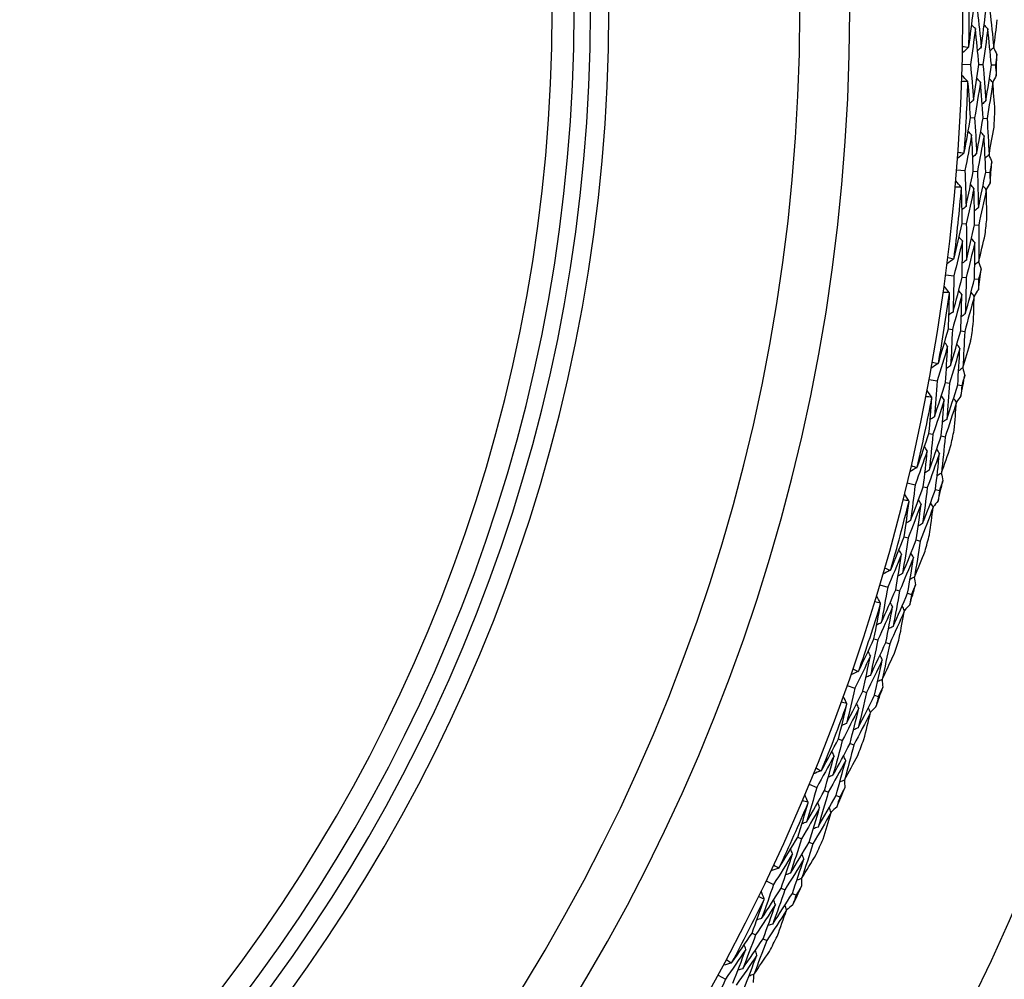
# Model space of a CAD drawing. Units: millimetres. Extents: x 24 to 867, y 24 to 606.
# Drawn here: x 549 to 562, y 140 to 153 of the extents above; entities that cross this region are included whole.
import ezdxf

# ---------------------------------------------------------------- set-up
doc = ezdxf.new("R2010")
doc.units = ezdxf.units.MM
doc.header["$LTSCALE"] = 3
for name, color, linetype, lineweight, true_color in [('Dimension (ISO)', 7, 'Continuous', 18, 0x00003f), ('Visible (ISO)', 7, 'Continuous', 25, 0x00003f), ('Visible Narrow (ISO)', 7, 'Continuous', 25, 0x00003f)]:
    doc.layers.add(name, color=color, linetype=linetype, lineweight=lineweight, true_color=true_color)
doc.styles.add('Samuel Heath (ISO)', font='tahoma.ttf')
doc.dimstyles.new('Samuel Heath (ISO)', dxfattribs={"dimscale": 3, "dimtxt": 3, "dimasz": 2.5, "dimexe": 1, "dimexo": 1.5, "dimgap": 0.762, "dimtad": 0, "dimtih": 1, "dimtoh": 1, "dimrnd": 1e-08, "dimzin": 0, "dimdsep": 46, "dimtxsty": 'Samuel Heath (ISO)', "dimcen": 0.09, "dimdle": 10, "dimclrd": 256, "dimclre": 256, "dimclrt": 256, "dimazin": 0, "dimtfac": 1, "dimtmove": 0, "dimatfit": 3, "dimfxl": 0, "dimtolj": 1, "dimtzin": 0, "dimlwd": 15, "dimlwe": 15, "dimarcsym": 0})

# ---------------------------------------------------------------- blocks, each defined once
blk = doc.blocks.new('*D8')
at = {"layer": 'Defpoints', "color": 0, "transparency": 16777216}
for p in [(649.995, 176.021), (617.555, 130.485)]:
    blk.add_point(p, dxfattribs=at)
at = {"layer": 'Dimension (ISO)', "color": 176, "lineweight": 15, "true_color": 0x000080, "transparency": 16777216}
for p, q in [((645.644, 169.912), (621.907, 136.593)), ((617.555, 130.485), (601.093, 107.377)), ((601.093, 107.377), (593.593, 107.377))]:
    blk.add_line(p, q, dxfattribs=at)
at = {"layer": 'Dimension (ISO)', "color": 176, "true_color": 0x000080, "transparency": 16777216}
for points in [[(644.626, 170.638), (646.662, 169.187), (649.995, 176.021)], [(620.889, 137.319), (622.925, 135.868), (617.555, 130.485)]]:
    blk.add_solid(points, dxfattribs=at)
at = {"layer": 'Dimension (ISO)', "color": 176, "lineweight": 18, "true_color": 0x000080, "transparency": 16777216, "insert": (571.785, 112.224), "char_height": 9, "attachment_point": 2, "style": 'Samuel Heath (ISO)'}
blk.add_mtext('\\A1;∅55.91', dxfattribs=at)

msp = doc.modelspace()

# ---------------------------------------------------------------- linework, layer by layer
at = {"layer": 'Visible (ISO)'}
for p, q in [((561.5032, 152.5268), (561.6166, 152.5238)), ((561.7316, 152.5208), (561.7873, 152.5194)), ((561.9025, 152.5164), (561.9581, 152.5149)), ((561.6175, 151.7938), (561.6732, 151.7908)), ((561.7882, 151.7848), (561.8438, 151.7819)), ((561.4272, 151.0766), (561.5403, 151.0678)), ((561.655, 151.0587), (561.7105, 151.0544)), ((561.8254, 151.0453), (561.8808, 151.0409)), ((561.5029, 150.3386), (561.5585, 150.3328)), ((561.673, 150.3207), (561.7284, 150.3149)), ((561.2754, 149.6324), (561.3878, 149.6176)), ((561.5019, 149.6026), (561.5572, 149.5954)), ((561.6714, 149.5803), (561.7265, 149.5731)), ((561.3124, 148.8915), (561.3676, 148.8827)), ((561.4813, 148.8647), (561.5363, 148.856)), ((561.0482, 148.1982), (561.1597, 148.1775)), ((561.2729, 148.1565), (561.3277, 148.1464)), ((561.441, 148.1254), (561.4956, 148.1152)), ((561.0464, 147.4563), (561.101, 147.4446)), ((561.2137, 147.4207), (561.2681, 147.4091)), ((560.7463, 146.7777), (560.8566, 146.7513)), ((560.9685, 146.7244), (561.0227, 146.7114)), ((561.1347, 146.6845), (561.1888, 146.6715)), ((560.7057, 146.0369), (560.7596, 146.0225)), ((560.8708, 145.9927), (560.9246, 145.9783)), ((560.3705, 145.3751), (560.4792, 145.3429)), ((560.5895, 145.3102), (560.643, 145.2944)), ((560.7535, 145.2616), (560.8068, 145.2458)), ((560.2911, 144.6374), (560.3442, 144.6202)), ((560.4537, 144.5846), (560.5067, 144.5674)), ((559.9217, 143.994), (560.0286, 143.9561)), ((560.1371, 143.9177), (560.1896, 143.8991)), ((560.2983, 143.8607), (560.3507, 143.8421)), ((559.8039, 143.2615), (559.856, 143.2415)), ((559.9635, 143.2002), (560.0155, 143.1803)), ((559.4013, 142.6383), (559.5061, 142.5949)), ((559.6124, 142.5509), (559.6639, 142.5295)), ((559.7704, 142.4854), (559.8217, 142.4642)), ((559.2453, 141.913), (559.2963, 141.8903)), ((559.4015, 141.8434), (559.4524, 141.8208)), ((558.8107, 141.3117), (558.913, 141.2629)), ((559.0169, 141.2133), (559.0672, 141.1893)), ((559.1712, 141.1397), (559.2214, 141.1158)), ((558.6169, 140.5955), (558.6667, 140.5702)), ((558.7693, 140.5179), (558.8189, 140.4926)), ((558.1514, 140.0178), (558.2511, 139.9637))]:
    msp.add_line(p, q, dxfattribs=at)
for radius, start, end in [(31, 216.24932, 143.75068), (27.7373, 197.91719, 162.08281), (26.183, 198.63026, 161.36974), (25.4981, 198.9665, 161.0335), (22.625, 200.55939, 159.44061), (22.4, 200.69881, 159.30119), (27.8232, 358.99943, 1.00057), (28.2088, 358.21029, 358.78971), (27.8232, 355.99943, 358.00057), (28.2088, 356.76461, 357.23539), (28.2088, 355.21029, 355.78971), (27.8232, 352.99943, 355.00057), (28.2088, 353.76461, 354.23539), (28.2088, 352.21029, 352.78971), (27.8232, 349.99943, 352.00057), (28.2088, 350.76461, 351.23539), (28.2088, 349.21029, 349.78971), (27.8232, 346.99943, 349.00057), (28.2088, 347.76461, 348.23539), (28.2088, 346.21029, 346.78971), (27.8232, 343.99943, 346.00057), (28.2088, 344.76461, 345.23539), (28.2088, 343.21029, 343.78971), (27.8232, 340.99943, 343.00057), (28.2088, 341.76461, 342.23539), (28.2088, 340.21029, 340.78971), (27.8232, 337.99943, 340.00057), (28.2088, 338.76461, 339.23539), (28.2088, 337.21029, 337.78971), (27.8232, 334.99943, 337.00057), (28.2088, 335.76461, 336.23539), (28.2088, 334.21029, 334.78971), (27.8232, 331.99943, 334.00057), (28.2088, 332.76461, 333.23539)]:
    msp.add_arc((533.7754, 153.2529), radius, start, end, dxfattribs=at)
for points in [[(561.5944, 152.767), (561.6162, 152.9287), (561.6367, 153.0907), (561.6557, 153.2529)], [(561.7115, 153.2529), (561.7307, 153.0886), (561.7484, 152.924), (561.7647, 152.7591)], [(561.7647, 152.7591), (561.7868, 152.9235), (561.8075, 153.088), (561.8267, 153.2529)], [(561.8823, 153.2529), (561.9015, 153.0873), (561.9193, 152.9215), (561.9356, 152.7554)], [(561.9356, 152.7554), (561.9526, 152.8824), (561.9687, 153.0096), (561.984, 153.137)], [(561.6826, 153.0141), (561.662, 152.8505), (561.64, 152.687), (561.6166, 152.5238)], [(561.6826, 153.0141), (561.666, 153.0306), (561.6494, 153.0471), (561.6328, 153.0636)], [(561.7316, 152.5208), (561.7167, 152.6855), (561.7004, 152.8499), (561.6826, 153.0141)], [(561.8535, 153.0134), (561.8329, 152.8485), (561.8108, 152.6838), (561.7873, 152.5194)], [(561.8535, 153.0134), (561.8369, 153.0299), (561.8204, 153.0464), (561.8039, 153.0629)], [(561.9025, 152.5164), (561.8876, 152.6823), (561.8713, 152.848), (561.8535, 153.0134)], [(561.59, 152.7593), (561.5623, 152.7332), (561.5345, 152.7071), (561.5068, 152.681)], [(561.5085, 152.7689), (561.5357, 152.7658), (561.5628, 152.7626), (561.59, 152.7593)], [(561.59, 152.7593), (561.5915, 152.7619), (561.5929, 152.7645), (561.5944, 152.767)], [(561.7647, 152.7591), (561.7477, 152.7431), (561.7307, 152.7271), (561.7137, 152.711)], [(561.9356, 152.7554), (561.9186, 152.7393), (561.9017, 152.7233), (561.8847, 152.7072)], [(561.9338, 152.7537), (561.9486, 152.7215), (561.9633, 152.6893), (561.9779, 152.6571)], [(561.9779, 152.6571), (561.9714, 152.6097), (561.9648, 152.5623), (561.9581, 152.5149)], [(561.6166, 152.5238), (561.6314, 152.3597), (561.6449, 152.1953), (561.6568, 152.0308)], [(561.6568, 152.0308), (561.6832, 152.1938), (561.7081, 152.3572), (561.7316, 152.5208)], [(561.7873, 152.5194), (561.8022, 152.354), (561.8156, 152.1883), (561.8275, 152.0225)], [(561.8275, 152.0225), (561.854, 152.1868), (561.879, 152.3514), (561.9025, 152.5164)], [(561.9581, 152.5149), (561.9623, 152.4673), (561.9665, 152.4196), (561.9705, 152.3719)], [(561.5777, 152.2901), (561.5514, 152.3176), (561.5251, 152.3452), (561.4987, 152.3727)], [(561.7522, 152.2811), (561.7361, 152.298), (561.7199, 152.3149), (561.7038, 152.3318)], [(561.923, 152.2759), (561.9069, 152.2929), (561.8909, 152.3098), (561.8748, 152.3267)], [(561.9705, 152.3719), (561.9541, 152.3405), (561.9378, 152.3091), (561.9213, 152.2777)], [(561.5777, 152.2901), (561.5504, 152.2882), (561.5231, 152.2865), (561.4958, 152.2848)], [(561.5817, 152.2822), (561.5804, 152.2848), (561.579, 152.2875), (561.5777, 152.2901)], [(561.6175, 151.7938), (561.607, 151.9567), (561.5951, 152.1195), (561.5817, 152.2822)], [(561.7522, 152.2811), (561.7273, 152.1174), (561.701, 151.9539), (561.6732, 151.7908)], [(561.7882, 151.7848), (561.7777, 151.9504), (561.7657, 152.1159), (561.7522, 152.2811)], [(561.923, 152.2759), (561.8981, 152.1109), (561.8717, 151.9462), (561.8438, 151.7819)], [(561.9514, 151.8923), (561.9428, 152.0203), (561.9333, 152.1482), (561.923, 152.2759)], [(561.6568, 152.0308), (561.6394, 152.0152), (561.622, 151.9996), (561.6046, 151.984)], [(561.8275, 152.0225), (561.8102, 152.0069), (561.7928, 151.9913), (561.7754, 151.9757)], [(561.5308, 151.3118), (561.5611, 151.4721), (561.59, 151.6328), (561.6175, 151.7938)], [(561.6732, 151.7908), (561.6838, 151.6257), (561.6929, 151.4604), (561.7005, 151.295)], [(561.7005, 151.295), (561.7312, 151.4579), (561.7604, 151.6212), (561.7882, 151.7848)], [(561.8438, 151.7819), (561.8543, 151.6155), (561.8634, 151.449), (561.8709, 151.2823)], [(561.8709, 151.2823), (561.8946, 151.4082), (561.9173, 151.5344), (561.9393, 151.6608)], [(561.6318, 151.5539), (561.6027, 151.3915), (561.5722, 151.2295), (561.5403, 151.0678)], [(561.6318, 151.5539), (561.6161, 151.5713), (561.6004, 151.5886), (561.5848, 151.6059)], [(561.655, 151.0587), (561.6487, 151.2239), (561.641, 151.389), (561.6318, 151.5539)], [(561.8025, 151.5443), (561.7733, 151.3806), (561.7426, 151.2173), (561.7105, 151.0544)], [(561.8025, 151.5443), (561.7868, 151.5616), (561.7712, 151.5789), (561.7555, 151.5963)], [(561.8254, 151.0453), (561.8193, 151.2118), (561.8116, 151.3781), (561.8025, 151.5443)], [(561.526, 151.3043), (561.497, 151.2796), (561.4679, 151.255), (561.4389, 151.2304)], [(561.4451, 151.3181), (561.4721, 151.3136), (561.4991, 151.309), (561.526, 151.3043)], [(561.526, 151.3043), (561.5276, 151.3068), (561.5292, 151.3093), (561.5308, 151.3118)], [(561.7005, 151.295), (561.6827, 151.2798), (561.6649, 151.2647), (561.6471, 151.2496)], [(561.8709, 151.2823), (561.8532, 151.2671), (561.8354, 151.252), (561.8177, 151.2368)], [(561.8691, 151.2807), (561.8821, 151.2478), (561.8951, 151.2148), (561.9081, 151.1819)], [(561.9081, 151.1819), (561.8991, 151.1349), (561.89, 151.0879), (561.8808, 151.0409)], [(561.5403, 151.0678), (561.5465, 150.903), (561.5513, 150.7382), (561.5547, 150.5732)], [(561.5547, 150.5732), (561.5895, 150.7347), (561.623, 150.8965), (561.655, 151.0587)], [(561.7105, 151.0544), (561.7167, 150.8884), (561.7215, 150.7223), (561.7247, 150.5561)], [(561.7247, 150.5561), (561.7597, 150.7188), (561.7933, 150.8818), (561.8254, 151.0453)], [(561.8808, 151.0409), (561.8826, 150.9931), (561.8842, 150.9453), (561.8857, 150.8975)], [(561.4892, 150.8364), (561.4644, 150.8652), (561.4395, 150.8941), (561.4147, 150.923)], [(561.663, 150.8183), (561.6478, 150.836), (561.6326, 150.8537), (561.6173, 150.8714)], [(561.8333, 150.8041), (561.8181, 150.8219), (561.803, 150.8396), (561.7878, 150.8573)], [(561.8857, 150.8975), (561.8678, 150.867), (561.8498, 150.8365), (561.8317, 150.806)], [(561.4892, 150.8364), (561.4619, 150.8359), (561.4345, 150.8356), (561.4072, 150.8353)], [(561.4928, 150.8282), (561.4916, 150.8309), (561.4904, 150.8337), (561.4892, 150.8364)], [(561.5029, 150.3386), (561.501, 150.5019), (561.4976, 150.6651), (561.4928, 150.8282)], [(561.663, 150.8183), (561.6296, 150.656), (561.5947, 150.4942), (561.5585, 150.3328)], [(561.673, 150.3207), (561.6711, 150.4867), (561.6678, 150.6525), (561.663, 150.8183)], [(561.8333, 150.8041), (561.7998, 150.6407), (561.7648, 150.4776), (561.7284, 150.3149)], [(561.8416, 150.4195), (561.8397, 150.5478), (561.8369, 150.676), (561.8333, 150.8041)], [(561.5547, 150.5732), (561.5364, 150.5586), (561.5182, 150.5439), (561.5, 150.5293)], [(561.7247, 150.5561), (561.7065, 150.5414), (561.6884, 150.5267), (561.6702, 150.5121)], [(561.3912, 149.8618), (561.4298, 150.0204), (561.4671, 150.1793), (561.5029, 150.3386)], [(561.5585, 150.3328), (561.5604, 150.1673), (561.5608, 150.0018), (561.5598, 149.8362)], [(561.5598, 149.8362), (561.5989, 149.9973), (561.6367, 150.1588), (561.673, 150.3207)], [(561.7284, 150.3149), (561.7302, 150.1482), (561.7305, 149.9814), (561.7293, 149.8146)], [(561.7293, 149.8146), (561.7595, 149.9391), (561.7888, 150.064), (561.8173, 150.189)], [(561.5048, 150.0984), (561.4672, 149.9377), (561.4282, 149.7775), (561.3878, 149.6176)], [(561.5048, 150.0984), (561.49, 150.1165), (561.4752, 150.1346), (561.4604, 150.1527)], [(561.5019, 149.6026), (561.5043, 149.7679), (561.5053, 149.9332), (561.5048, 150.0984)], [(561.6746, 150.0798), (561.6369, 149.9179), (561.5978, 149.7564), (561.5572, 149.5954)], [(561.6746, 150.0798), (561.6599, 150.0979), (561.6452, 150.116), (561.6305, 150.1342)], [(561.6714, 149.5803), (561.674, 149.7469), (561.6751, 149.9134), (561.6746, 150.0798)], [(561.386, 149.8546), (561.3557, 149.8315), (561.3254, 149.8084), (561.2951, 149.7854)], [(561.306, 149.8726), (561.3327, 149.8667), (561.3594, 149.8607), (561.386, 149.8546)], [(561.386, 149.8546), (561.3878, 149.857), (561.3895, 149.8594), (561.3912, 149.8618)], [(561.5598, 149.8362), (561.5412, 149.822), (561.5226, 149.8078), (561.5041, 149.7936)], [(561.7293, 149.8146), (561.7108, 149.8004), (561.6922, 149.7862), (561.6737, 149.772)], [(561.7274, 149.8131), (561.7387, 149.7795), (561.7499, 149.746), (561.7612, 149.7124)], [(561.7612, 149.7124), (561.7497, 149.6659), (561.7382, 149.6195), (561.7265, 149.5731)], [(561.3878, 149.6176), (561.3855, 149.4528), (561.3817, 149.288), (561.3763, 149.1231)], [(561.3763, 149.1231), (561.4196, 149.2825), (561.4615, 149.4423), (561.5019, 149.6026)], [(561.5572, 149.5954), (561.5547, 149.4293), (561.5507, 149.2632), (561.5453, 149.097)], [(561.5453, 149.097), (561.5887, 149.2576), (561.6308, 149.4187), (561.6714, 149.5803)], [(561.7265, 149.5731), (561.7258, 149.5252), (561.7249, 149.4774), (561.7239, 149.4295)], [(561.3248, 149.3893), (561.2974, 149.3902), (561.2701, 149.3913), (561.2428, 149.3925)], [(561.3248, 149.3893), (561.3015, 149.4194), (561.2782, 149.4495), (561.2549, 149.4796)], [(561.3124, 148.8915), (561.319, 149.0546), (561.3242, 149.2178), (561.3279, 149.3809)], [(561.3279, 149.3809), (561.3269, 149.3837), (561.3258, 149.3865), (561.3248, 149.3893)], [(561.4973, 149.3621), (561.4555, 149.2018), (561.4122, 149.042), (561.3676, 148.8827)], [(561.4973, 149.3621), (561.4831, 149.3806), (561.4688, 149.3991), (561.4545, 149.4176)], [(561.4813, 148.8647), (561.4881, 149.0305), (561.4935, 149.1963), (561.4973, 149.3621)], [(561.6667, 149.3391), (561.6525, 149.3576), (561.6383, 149.3761), (561.624, 149.3946)], [(561.7239, 149.4295), (561.7044, 149.4), (561.6848, 149.3705), (561.6652, 149.341)], [(561.6667, 149.3391), (561.6246, 149.1776), (561.5812, 149.0165), (561.5363, 148.856)], [(561.6548, 148.9546), (561.6597, 149.0828), (561.6636, 149.2109), (561.6667, 149.3391)], [(561.3763, 149.1231), (561.3574, 149.1094), (561.3384, 149.0957), (561.3195, 149.082)], [(561.5453, 149.097), (561.5263, 149.0833), (561.5074, 149.0696), (561.4885, 149.0559)], [(561.1759, 148.4212), (561.2228, 148.5775), (561.2683, 148.7342), (561.3124, 148.8915)], [(561.3676, 148.8827), (561.3608, 148.7174), (561.3526, 148.5521), (561.3429, 148.3867)], [(561.3429, 148.3867), (561.3904, 148.5456), (561.4366, 148.7049), (561.4813, 148.8647)], [(561.5363, 148.856), (561.5294, 148.6894), (561.5209, 148.5229), (561.511, 148.3563)], [(561.3017, 148.6514), (561.2879, 148.6703), (561.2741, 148.6892), (561.2603, 148.7081)], [(561.4703, 148.624), (561.4566, 148.6429), (561.4428, 148.6617), (561.4291, 148.6806)], [(561.511, 148.3563), (561.5477, 148.4791), (561.5835, 148.6022), (561.6186, 148.7256)], [(561.3017, 148.6514), (561.2557, 148.493), (561.2084, 148.335), (561.1597, 148.1775)], [(561.2729, 148.1565), (561.2839, 148.3215), (561.2935, 148.4865), (561.3017, 148.6514)], [(561.4703, 148.624), (561.4242, 148.4643), (561.3766, 148.3051), (561.3277, 148.1464)], [(561.441, 148.1254), (561.4523, 148.2916), (561.462, 148.4578), (561.4703, 148.624)], [(561.1703, 148.4142), (561.1389, 148.3928), (561.1074, 148.3713), (561.0759, 148.3499)], [(561.0913, 148.4364), (561.1177, 148.4291), (561.144, 148.4217), (561.1703, 148.4142)], [(561.1703, 148.4142), (561.1722, 148.4165), (561.174, 148.4188), (561.1759, 148.4212)], [(561.3429, 148.3867), (561.3236, 148.3735), (561.3043, 148.3604), (561.285, 148.3472)], [(561.511, 148.3563), (561.4918, 148.3431), (561.4726, 148.3299), (561.4533, 148.3167)], [(561.509, 148.3549), (561.5186, 148.3208), (561.5281, 148.2867), (561.5375, 148.2526)], [(561.1597, 148.1775), (561.1488, 148.013), (561.1363, 147.8486), (561.1224, 147.6842)], [(561.1224, 147.6842), (561.1739, 147.8411), (561.2241, 147.9986), (561.2729, 148.1565)], [(561.3277, 148.1464), (561.3165, 147.9807), (561.3039, 147.815), (561.2897, 147.6493)], [(561.5375, 148.2526), (561.5237, 148.2067), (561.5097, 148.161), (561.4956, 148.1152)], [(561.0848, 147.9527), (561.0631, 147.984), (561.0414, 148.0153), (561.0197, 148.0466)], [(561.2897, 147.6493), (561.3415, 147.8075), (561.392, 147.9662), (561.441, 148.1254)], [(561.4956, 148.1152), (561.4924, 148.0675), (561.489, 148.0198), (561.4855, 147.9721)], [(561.0848, 147.9527), (561.0575, 147.9551), (561.0303, 147.9577), (561.0031, 147.9603)], [(561.0464, 147.4563), (561.0616, 147.6189), (561.0753, 147.7815), (561.0875, 147.9442)], [(561.0875, 147.9442), (561.0866, 147.9471), (561.0857, 147.9499), (561.0848, 147.9527)], [(561.2557, 147.9165), (561.2055, 147.7587), (561.154, 147.6014), (561.101, 147.4446)], [(561.2137, 147.4207), (561.2292, 147.5859), (561.2432, 147.7512), (561.2557, 147.9165)], [(561.2557, 147.9165), (561.2424, 147.9358), (561.2292, 147.955), (561.2159, 147.9742)], [(561.4236, 147.8847), (561.3732, 147.7256), (561.3213, 147.5671), (561.2681, 147.4091)], [(561.4236, 147.8847), (561.4104, 147.9039), (561.3972, 147.9231), (561.3839, 147.9424)], [(561.3917, 147.5014), (561.4032, 147.6291), (561.4139, 147.7569), (561.4236, 147.8847)], [(561.4855, 147.9721), (561.4645, 147.9436), (561.4434, 147.9151), (561.4222, 147.8867)], [(561.1224, 147.6842), (561.1027, 147.6715), (561.0831, 147.6588), (561.0634, 147.6462)], [(561.2897, 147.6493), (561.2701, 147.6367), (561.2505, 147.624), (561.2309, 147.6113)], [(560.8855, 146.9938), (560.9405, 147.1474), (560.9941, 147.3016), (561.0464, 147.4563)], [(561.101, 147.4446), (561.0856, 147.2799), (561.0688, 147.1152), (561.0504, 146.9506)], [(561.0504, 146.9506), (561.1062, 147.1068), (561.1606, 147.2635), (561.2137, 147.4207)], [(561.2681, 147.4091), (561.2525, 147.2432), (561.2354, 147.0773), (561.2168, 146.9114)], [(561.0231, 147.2171), (560.969, 147.0613), (560.9135, 146.906), (560.8566, 146.7513)], [(560.9685, 146.7244), (560.9882, 146.8886), (561.0064, 147.0528), (561.0231, 147.2171)], [(561.0231, 147.2171), (561.0103, 147.2367), (560.9975, 147.2563), (560.9847, 147.2758)], [(561.1901, 147.1809), (561.1774, 147.2005), (561.1646, 147.22), (561.1519, 147.2396)], [(561.2168, 146.9114), (561.2598, 147.0321), (561.302, 147.1532), (561.3435, 147.2746)], [(561.1901, 147.1809), (561.1357, 147.0238), (561.0799, 146.8673), (561.0227, 146.7114)], [(561.1347, 146.6845), (561.1547, 146.8499), (561.1732, 147.0154), (561.1901, 147.1809)], [(560.8796, 146.9871), (560.847, 146.9673), (560.8145, 146.9476), (560.7819, 146.9278)], [(560.8018, 147.0134), (560.8278, 147.0048), (560.8537, 146.996), (560.8796, 146.9871)], [(560.8796, 146.9871), (560.8815, 146.9893), (560.8835, 146.9915), (560.8855, 146.9938)], [(561.0504, 146.9506), (561.0305, 146.9385), (561.0105, 146.9263), (560.9906, 146.9141)], [(561.2168, 146.9114), (561.1968, 146.8992), (561.1769, 146.8871), (561.157, 146.8749)], [(561.2378, 146.8065), (561.2215, 146.7614), (561.2052, 146.7165), (561.1888, 146.6715)], [(561.2147, 146.9102), (561.2224, 146.8756), (561.2301, 146.841), (561.2378, 146.8065)], [(560.8566, 146.7513), (560.837, 146.5876), (560.816, 146.424), (560.7935, 146.2606)], [(560.7935, 146.2606), (560.8531, 146.4146), (560.9115, 146.5692), (560.9685, 146.7244)], [(561.0227, 146.7114), (561.0028, 146.5465), (560.9815, 146.3817), (560.9587, 146.217)], [(560.9587, 146.217), (561.0187, 146.3722), (561.0774, 146.5281), (561.1347, 146.6845)], [(561.1888, 146.6715), (561.183, 146.624), (561.1772, 146.5765), (561.1712, 146.5291)], [(560.77, 146.5307), (560.7429, 146.5346), (560.7158, 146.5385), (560.6888, 146.5426)], [(560.7057, 146.0369), (560.7293, 146.1985), (560.7515, 146.3603), (560.7722, 146.5221)], [(560.77, 146.5307), (560.75, 146.5631), (560.7299, 146.5955), (560.7099, 146.6279)], [(560.7722, 146.5221), (560.7715, 146.525), (560.7707, 146.5279), (560.77, 146.5307)], [(560.9388, 146.4857), (560.9265, 146.5055), (560.9143, 146.5254), (560.902, 146.5453)], [(561.1712, 146.5291), (561.1487, 146.5017), (561.1261, 146.4744), (561.1035, 146.4472)], [(560.9388, 146.4857), (560.8804, 146.3307), (560.8207, 146.1763), (560.7596, 146.0225)], [(560.8708, 145.9927), (560.895, 146.1569), (560.9176, 146.3212), (560.9388, 146.4857)], [(561.1048, 146.4451), (561.0461, 146.2888), (560.986, 146.1332), (560.9246, 145.9783)], [(561.0528, 146.0639), (561.071, 146.1909), (561.0883, 146.318), (561.1048, 146.4451)], [(561.1048, 146.4451), (561.0926, 146.465), (561.0804, 146.4848), (561.0682, 146.5047)], [(560.7935, 146.2606), (560.7732, 146.249), (560.7529, 146.2373), (560.7326, 146.2257)], [(560.9587, 146.217), (560.9385, 146.2054), (560.9182, 146.1938), (560.898, 146.1821)], [(560.5207, 145.5835), (560.5837, 145.734), (560.6453, 145.8852), (560.7057, 146.0369)], [(560.7596, 146.0225), (560.7356, 145.8588), (560.7101, 145.6952), (560.6832, 145.5318)], [(560.6832, 145.5318), (560.7471, 145.6848), (560.8096, 145.8384), (560.8708, 145.9927)], [(560.9246, 145.9783), (560.9003, 145.8134), (560.8745, 145.6486), (560.8473, 145.4839)], [(560.6699, 145.7994), (560.6581, 145.8196), (560.6464, 145.8398), (560.6346, 145.86)], [(560.8473, 145.4839), (560.8966, 145.6022), (560.9451, 145.7209), (560.9928, 145.84)], [(560.6699, 145.7994), (560.6077, 145.6466), (560.5441, 145.4944), (560.4792, 145.3429)], [(560.5895, 145.3102), (560.6178, 145.4731), (560.6446, 145.6362), (560.6699, 145.7994)], [(560.8348, 145.7545), (560.7722, 145.6004), (560.7083, 145.4471), (560.643, 145.2944)], [(560.7535, 145.2616), (560.7821, 145.4257), (560.8092, 145.59), (560.8348, 145.7545)], [(560.8348, 145.7545), (560.8231, 145.7747), (560.8114, 145.7949), (560.7997, 145.8151)], [(560.5145, 145.5772), (560.4809, 145.5591), (560.4474, 145.5411), (560.4139, 145.523)], [(560.4382, 145.6075), (560.4637, 145.5975), (560.4891, 145.5874), (560.5145, 145.5772)], [(560.5145, 145.5772), (560.5166, 145.5793), (560.5187, 145.5814), (560.5207, 145.5835)], [(560.6832, 145.5318), (560.6626, 145.5207), (560.6421, 145.5096), (560.6215, 145.4985)], [(560.8473, 145.4839), (560.8267, 145.4728), (560.8062, 145.4617), (560.7857, 145.4506)], [(560.8451, 145.4828), (560.851, 145.4479), (560.8569, 145.4129), (560.8627, 145.378)], [(560.4792, 145.3429), (560.4511, 145.1804), (560.4215, 145.0182), (560.3905, 144.8562)], [(560.3905, 144.8562), (560.4582, 145.0068), (560.5245, 145.1582), (560.5895, 145.3102)], [(560.8627, 145.378), (560.8442, 145.3339), (560.8255, 145.2898), (560.8068, 145.2458)], [(560.3812, 145.1272), (560.3629, 145.1606), (560.3446, 145.194), (560.3263, 145.2274)], [(560.643, 145.2944), (560.6145, 145.1307), (560.5846, 144.9673), (560.5532, 144.804)], [(560.5532, 144.804), (560.6213, 144.9559), (560.6881, 145.1084), (560.7535, 145.2616)], [(560.8068, 145.2458), (560.7985, 145.1987), (560.7902, 145.1516), (560.7817, 145.1045)], [(560.2911, 144.6374), (560.3232, 144.7976), (560.3538, 144.9579), (560.383, 145.1184)], [(560.3812, 145.1272), (560.3543, 145.1324), (560.3275, 145.1378), (560.3007, 145.1432)], [(560.5474, 145.0733), (560.481, 144.9216), (560.4133, 144.7705), (560.3442, 144.6202)], [(560.383, 145.1184), (560.3824, 145.1213), (560.3818, 145.1242), (560.3812, 145.1272)], [(560.4537, 144.5846), (560.4864, 144.7473), (560.5176, 144.9102), (560.5474, 145.0733)], [(560.5474, 145.0733), (560.5362, 145.0938), (560.525, 145.1143), (560.5138, 145.1348)], [(560.711, 145.0241), (560.6999, 145.0446), (560.6887, 145.0651), (560.6776, 145.0856)], [(560.7817, 145.1045), (560.7578, 145.0784), (560.7339, 145.0523), (560.7099, 145.0262)], [(560.711, 145.0241), (560.6442, 144.8712), (560.5761, 144.7189), (560.5067, 144.5674)], [(560.6392, 144.6462), (560.664, 144.772), (560.688, 144.898), (560.711, 145.0241)], [(560.3905, 144.8562), (560.3696, 144.8456), (560.3488, 144.8351), (560.3279, 144.8245)], [(560.5532, 144.804), (560.5324, 144.7935), (560.5116, 144.7829), (560.4908, 144.7723)], [(560.0827, 144.1943), (560.1535, 144.3413), (560.2229, 144.489), (560.2911, 144.6374)], [(560.3442, 144.6202), (560.3117, 144.4579), (560.2777, 144.2959), (560.2422, 144.1341)], [(560.2422, 144.1341), (560.314, 144.2836), (560.3845, 144.4337), (560.4537, 144.5846)], [(560.5067, 144.5674), (560.4738, 144.404), (560.4394, 144.2407), (560.4036, 144.0778)], [(560.2429, 144.402), (560.1728, 144.2527), (560.1014, 144.1041), (560.0286, 143.9561)], [(560.1371, 143.9177), (560.1738, 144.0789), (560.2091, 144.2404), (560.2429, 144.402)], [(560.2429, 144.402), (560.2323, 144.4228), (560.2216, 144.4436), (560.2109, 144.4644)], [(560.4053, 144.3486), (560.3946, 144.3693), (560.384, 144.3901), (560.3734, 144.4109)], [(560.4036, 144.0778), (560.459, 144.1933), (560.5137, 144.3093), (560.5675, 144.4257)], [(560.0016, 144.2226), (560.0265, 144.2112), (560.0513, 144.1998), (560.0761, 144.1883)], [(560.4053, 144.3486), (560.3347, 144.198), (560.2628, 144.0482), (560.1896, 143.8991)], [(560.2983, 143.8607), (560.3354, 144.0231), (560.3711, 144.1857), (560.4053, 144.3486)], [(560.0761, 144.1883), (560.0417, 144.172), (560.0072, 144.1557), (559.9728, 144.1395)], [(560.0761, 144.1883), (560.0783, 144.1903), (560.0805, 144.1923), (560.0827, 144.1943)], [(560.2422, 144.1341), (560.2211, 144.1241), (560.2, 144.1141), (560.1789, 144.1041)], [(560.0286, 143.9561), (559.9921, 143.7954), (559.954, 143.6349), (559.9146, 143.4747)], [(560.4036, 144.0778), (560.3825, 144.0677), (560.3614, 144.0577), (560.3404, 144.0477)], [(560.4135, 143.9712), (560.3926, 143.9281), (560.3717, 143.8851), (560.3507, 143.8421)], [(560.4014, 144.0767), (560.4055, 144.0415), (560.4095, 144.0064), (560.4135, 143.9712)], [(559.9195, 143.7459), (559.9029, 143.7802), (559.8864, 143.8145), (559.8699, 143.8488)], [(559.9146, 143.4747), (559.99, 143.6217), (560.0642, 143.7693), (560.1371, 143.9177)], [(560.1896, 143.8991), (560.1527, 143.7372), (560.1143, 143.5755), (560.0744, 143.4142)], [(560.0744, 143.4142), (560.1503, 143.5622), (560.2249, 143.7111), (560.2983, 143.8607)], [(560.3507, 143.8421), (560.34, 143.7955), (560.3292, 143.7489), (560.3183, 143.7023)], [(559.8039, 143.2615), (559.8443, 143.4197), (559.8832, 143.5783), (559.9208, 143.737)], [(559.9195, 143.7459), (559.8929, 143.7525), (559.8664, 143.7592), (559.8399, 143.7661)], [(560.0826, 143.6834), (560.0084, 143.5353), (559.9328, 143.388), (559.856, 143.2415)], [(559.9208, 143.737), (559.9203, 143.74), (559.9199, 143.7429), (559.9195, 143.7459)], [(559.9635, 143.2002), (560.0047, 143.361), (560.0444, 143.5221), (560.0826, 143.6834)], [(560.0826, 143.6834), (560.0725, 143.7044), (560.0624, 143.7255), (560.0523, 143.7466)], [(560.2435, 143.6257), (560.2334, 143.6467), (560.2233, 143.6678), (560.2133, 143.6888)], [(560.3183, 143.7023), (560.293, 143.6774), (560.2677, 143.6526), (560.2424, 143.6279)], [(560.2435, 143.6257), (560.1688, 143.4764), (560.0928, 143.328), (560.0155, 143.1803)], [(560.1519, 143.252), (560.1833, 143.3764), (560.2138, 143.501), (560.2435, 143.6257)], [(559.9146, 143.4747), (559.8932, 143.4653), (559.8718, 143.4559), (559.8504, 143.4464)], [(560.0744, 143.4142), (560.053, 143.4047), (560.0317, 143.3952), (560.0103, 143.3858)], [(559.5726, 142.8299), (559.6509, 142.973), (559.728, 143.1169), (559.8039, 143.2615)], [(559.856, 143.2415), (559.815, 143.0812), (559.7726, 142.9212), (559.7287, 142.7615)], [(559.7287, 142.7615), (559.8082, 142.9069), (559.8865, 143.0532), (559.9635, 143.2002)], [(560.0155, 143.1803), (559.9741, 143.0188), (559.9312, 142.8576), (559.8869, 142.6967)], [(559.7434, 143.029), (559.6656, 142.8835), (559.5865, 142.7388), (559.5061, 142.5949)], [(559.6124, 142.5509), (559.6575, 142.7099), (559.7012, 142.8693), (559.7434, 143.029)], [(559.7434, 143.029), (559.7339, 143.0503), (559.7243, 143.0716), (559.7147, 143.093)], [(559.9027, 142.9671), (559.8932, 142.9884), (559.8837, 143.0097), (559.8741, 143.031)], [(559.8869, 142.6967), (559.9483, 142.8092), (560.0089, 142.9222), (560.0689, 143.0356)], [(559.9027, 142.9671), (559.8244, 142.8204), (559.7448, 142.6746), (559.6639, 142.5295)], [(559.7704, 142.4854), (559.8159, 142.6457), (559.8601, 142.8062), (559.9027, 142.9671)], [(559.5657, 142.8242), (559.5304, 142.8098), (559.4952, 142.7953), (559.4599, 142.7809)], [(559.493, 142.8624), (559.5173, 142.8498), (559.5415, 142.837), (559.5657, 142.8242)], [(559.5657, 142.8242), (559.568, 142.8261), (559.5703, 142.828), (559.5726, 142.8299)], [(559.7287, 142.7615), (559.7071, 142.7526), (559.6855, 142.7437), (559.6639, 142.7348)], [(559.5061, 142.5949), (559.4612, 142.4363), (559.4148, 142.278), (559.367, 142.1201)], [(559.8869, 142.6967), (559.8653, 142.6878), (559.8438, 142.6789), (559.8222, 142.67)], [(559.8846, 142.6958), (559.8869, 142.6604), (559.8891, 142.6251), (559.8912, 142.5898)], [(559.3861, 142.3906), (559.3714, 142.4257), (559.3566, 142.4609), (559.3419, 142.496)], [(559.367, 142.1201), (559.45, 142.2629), (559.5318, 142.4065), (559.6124, 142.5509)], [(559.6639, 142.5295), (559.6185, 142.3698), (559.5717, 142.2103), (559.5234, 142.0513)], [(559.5234, 142.0513), (559.607, 142.1952), (559.6893, 142.3399), (559.7704, 142.4854)], [(559.8217, 142.4642), (559.8086, 142.4181), (559.7954, 142.3722), (559.782, 142.3262)], [(559.8912, 142.5898), (559.8681, 142.5478), (559.845, 142.506), (559.8217, 142.4642)], [(559.2453, 141.913), (559.2939, 142.0689), (559.3411, 142.2251), (559.3869, 142.3817)], [(559.3861, 142.3906), (559.3599, 142.3986), (559.3338, 142.4068), (559.3077, 142.415)], [(559.3869, 142.3817), (559.3866, 142.3847), (559.3864, 142.3877), (559.3861, 142.3906)], [(559.5457, 142.3197), (559.5367, 142.3412), (559.5277, 142.3628), (559.5188, 142.3844)], [(559.782, 142.3262), (559.7555, 142.3027), (559.729, 142.2793), (559.7024, 142.2559)], [(559.5457, 142.3197), (559.4638, 142.1757), (559.3807, 142.0326), (559.2963, 141.8903)], [(559.4015, 141.8434), (559.451, 142.0018), (559.4991, 142.1606), (559.5457, 142.3197)], [(559.7033, 142.2536), (559.6209, 142.1085), (559.5373, 141.9642), (559.4524, 141.8208)], [(559.5924, 141.8853), (559.6302, 142.0079), (559.6672, 142.1306), (559.7033, 142.2536)], [(559.7033, 142.2536), (559.6944, 142.2752), (559.6855, 142.2967), (559.6765, 142.3183)], [(559.367, 142.1201), (559.3451, 142.1118), (559.3233, 142.1035), (559.3014, 142.0952)], [(559.5234, 142.0513), (559.5016, 142.0429), (559.4798, 142.0346), (559.458, 142.0263)], [(558.9917, 141.494), (559.0774, 141.6329), (559.162, 141.7725), (559.2453, 141.913)], [(559.2963, 141.8903), (559.247, 141.7323), (559.1963, 141.5747), (559.1441, 141.4176)], [(559.1441, 141.4176), (559.2311, 141.5587), (559.3169, 141.7006), (559.4015, 141.8434)], [(559.4524, 141.8208), (559.4026, 141.6617), (559.3513, 141.503), (559.2986, 141.3446)], [(559.1728, 141.6839), (559.0874, 141.5427), (559.0008, 141.4024), (558.913, 141.2629)], [(559.0169, 141.2133), (559.0703, 141.3698), (559.1222, 141.5267), (559.1728, 141.6839)], [(559.1728, 141.6839), (559.1643, 141.7057), (559.1559, 141.7275), (559.1474, 141.7493)], [(559.2986, 141.3446), (559.3658, 141.4538), (559.4323, 141.5634), (559.4981, 141.6736)], [(559.3286, 141.6138), (559.3202, 141.6355), (559.3118, 141.6573), (559.3034, 141.6791)], [(558.914, 141.5307), (558.9375, 141.5168), (558.9611, 141.5028), (558.9845, 141.4888)], [(559.3286, 141.6138), (559.2427, 141.4714), (559.1556, 141.3299), (559.0672, 141.1893)], [(559.1712, 141.1397), (559.2251, 141.2973), (559.2776, 141.4554), (559.3286, 141.6138)], [(558.9845, 141.4888), (558.9486, 141.4762), (558.9126, 141.4636), (558.8767, 141.451)], [(558.9845, 141.4888), (558.9869, 141.4905), (558.9893, 141.4923), (558.9917, 141.494)], [(559.1441, 141.4176), (559.122, 141.4098), (559.1, 141.4021), (559.0779, 141.3943)], [(558.913, 141.2629), (558.8599, 141.1068), (558.8053, 140.9512), (558.7493, 140.796)], [(559.2986, 141.3446), (559.2766, 141.3369), (559.2546, 141.3291), (559.2326, 141.3213)], [(559.2963, 141.3438), (559.2967, 141.3084), (559.2971, 141.273), (559.2974, 141.2376)], [(558.7825, 141.0651), (558.7696, 141.101), (558.7568, 141.1368), (558.7439, 141.1727)], [(558.7493, 140.796), (558.8397, 140.9343), (558.9289, 141.0734), (559.0169, 141.2133)], [(559.0672, 141.1893), (559.0135, 141.0322), (558.9584, 140.8754), (558.9019, 140.7191)], [(558.9019, 140.7191), (558.9928, 140.8584), (559.0826, 140.9986), (559.1712, 141.1397)], [(559.2214, 141.1158), (559.2059, 141.0705), (559.1903, 141.0253), (559.1745, 140.9801)], [(559.2974, 141.2376), (559.2721, 141.1969), (559.2468, 141.1563), (559.2214, 141.1158)], [(558.6169, 140.5955), (558.6736, 140.7487), (558.7289, 140.9023), (558.7829, 141.0562)], [(558.9382, 140.986), (558.8489, 140.8465), (558.7584, 140.7079), (558.6667, 140.5702)], [(558.7825, 141.0651), (558.7568, 141.0745), (558.7311, 141.084), (558.7055, 141.0936)], [(558.7693, 140.5179), (558.827, 140.6735), (558.8833, 140.8295), (558.9382, 140.986)], [(558.7829, 141.0562), (558.7827, 141.0592), (558.7826, 141.0622), (558.7825, 141.0651)], [(558.9382, 140.986), (558.9304, 141.008), (558.9225, 141.03), (558.9147, 141.052)], [(559.0922, 140.9117), (559.0843, 140.9337), (559.0765, 140.9557), (559.0687, 140.9777)], [(559.1745, 140.9801), (559.1468, 140.958), (559.1191, 140.936), (559.0913, 140.914)], [(559.0922, 140.9117), (559.0023, 140.7711), (558.9111, 140.6314), (558.8189, 140.4926)], [(558.9621, 140.5497), (559.0063, 140.6701), (559.0496, 140.7908), (559.0922, 140.9117)], [(558.7493, 140.796), (558.727, 140.7889), (558.7048, 140.7817), (558.6825, 140.7746)], [(558.9019, 140.7191), (558.8796, 140.7119), (558.8574, 140.7047), (558.8352, 140.6975)], [(558.3417, 140.1904), (558.4346, 140.3246), (558.5263, 140.4596), (558.6169, 140.5955)], [(558.6667, 140.5702), (558.6092, 140.415), (558.5502, 140.2603), (558.4899, 140.1061)], [(558.4899, 140.1061), (558.5842, 140.2424), (558.6773, 140.3797), (558.7693, 140.5179)], [(558.5325, 140.3706), (558.5252, 140.3928), (558.5179, 140.415), (558.5106, 140.4372)], [(558.8189, 140.4926), (558.7608, 140.3364), (558.7013, 140.1805), (558.6404, 140.0252)], [(558.5325, 140.3706), (558.4399, 140.2341), (558.3461, 140.0984), (558.2511, 139.9637)], [(558.3522, 139.9088), (558.4137, 140.0623), (558.4738, 140.2162), (558.5325, 140.3706)], [(558.6404, 140.0252), (558.7132, 140.1306), (558.7854, 140.2366), (558.8568, 140.3432)], [(558.6844, 140.2924), (558.6772, 140.3146), (558.6699, 140.3368), (558.6627, 140.3589)], [(558.3343, 140.1855), (558.2977, 140.1749), (558.2612, 140.1642), (558.2246, 140.1535)], [(558.266, 140.2311), (558.2888, 140.216), (558.3116, 140.2008), (558.3343, 140.1855)], [(558.3343, 140.1855), (558.3368, 140.1872), (558.3393, 140.1888), (558.3417, 140.1904)], [(558.6844, 140.2924), (558.5912, 140.1547), (558.4968, 140.018), (558.4012, 139.8822)], [(558.5025, 139.8272), (558.5645, 139.9818), (558.6252, 140.1368), (558.6844, 140.2924)], [(558.4899, 140.1061), (558.4675, 140.0995), (558.4451, 140.0929), (558.4226, 140.0863)], [(558.2511, 139.9637), (558.1898, 139.8107), (558.1272, 139.6581), (558.0631, 139.5061)], [(558.6404, 140.0252), (558.618, 140.0186), (558.5957, 140.0119), (558.5733, 140.0053)], [(558.6381, 140.0245), (558.6366, 139.9891), (558.6351, 139.9537), (558.6335, 139.9183)]]:
    msp.add_open_spline(points, degree=3, dxfattribs=at)
at = {"layer": 'Visible Narrow (ISO)'}
for radius, start, end in [(22.8758, 200.40679, 159.59321), (22.0984, 200.8896, 159.1104)]:
    msp.add_arc((533.7754, 153.2529), radius, start, end, dxfattribs=at)

# ---------------------------------------------------------------- dimensions: what is measured, and where the dimension line sits
at = {"layer": 'Dimension (ISO)', "color": 176, "lineweight": 18, "true_color": 0x000080}
dim = msp.add_diameter_dim_2p(p1=(649.9954, 176.0208), p2=(617.5554, 130.485), dimstyle='Samuel Heath (ISO)', override={"dimgap": 0.762, "dimdec": 2, "dimlfac": 1, "dimtol": 0, "dimlim": 0, "dimtp": 0, "dimtm": 0, "dimtdec": 2, "dimatfit": 2}, dxfattribs=at)
dim.commit()
dim.dimension.update_dxf_attribs({"geometry": '*D8', "text_midpoint": (571.7849, 107.3771), "dimtype": 163})

doc.saveas('drawing.dxf')
